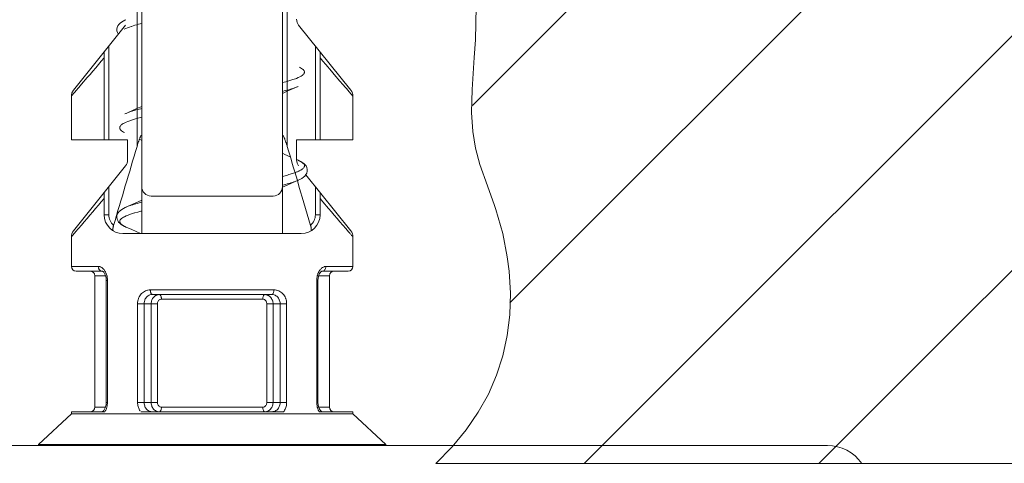
# Model space of a CAD drawing. Units: inches. Extents: x 150 to 744, y 93 to 513.
# Drawn here: x 382 to 403, y 299 to 308 of the extents above; entities that cross this region are included whole.
import ezdxf

# ---------------------------------------------------------------- set-up
doc = ezdxf.new("R2010")
doc.units = ezdxf.units.IN
doc.header["$MEASUREMENT"] = 0
doc.layers.add('細線', color=7, linetype='Continuous', lineweight=9)

msp = doc.modelspace()

# ---------------------------------------------------------------- linework, layer by layer
at = {"layer": '細線', "linetype": 'Continuous'}
for points in [[(392.15, 306.267), (424.464, 338.581)], [(392.943, 302.056), (422.612, 331.725)], [(385, 325.935), (385, 305.393)], [(385.1, 303.535), (385.1, 325.935)], [(388.1, 303.535), (388.1, 325.935)], [(388.2, 305.393), (388.2, 325.935)], [(394.525, 298.635), (415.871, 319.981)], [(399.529, 298.635), (413.658, 312.765)], [(392.229, 308.368), (392.211, 307.668), (392.186, 307.29), (392.14, 306.606), (392.13, 306.117), (392.154, 305.711), (392.211, 305.355), (392.306, 305.005), (392.465, 304.553), (392.619, 304.13), (392.647, 304.046), (392.792, 303.538), (392.891, 303.042), (392.931, 302.735), (392.959, 302.262), (392.945, 301.803), (392.891, 301.359), (392.796, 300.93), (392.662, 300.515), (392.488, 300.113), (392.273, 299.725), (392.016, 299.349), (391.714, 298.986), (391.366, 298.635)], [(384.743, 308.087), (384.703, 308.066), (384.668, 308.044), (384.638, 308.02), (384.612, 307.994), (384.59, 307.964), (384.576, 307.93), (384.569, 307.894), (384.571, 307.857), (384.582, 307.822), (384.6, 307.791), (384.602, 307.788)], [(384.76, 308.094), (384.743, 308.087)], [(383.643, 306.59), (384.756, 307.98)], [(385.099, 308.015), (385.069, 308.007), (385.031, 307.998), (384.993, 307.987), (384.956, 307.976), (384.918, 307.965), (384.881, 307.953), (384.873, 307.95), (384.836, 307.938), (384.799, 307.924), (384.763, 307.908), (384.728, 307.891)], [(389.556, 306.59), (388.443, 307.98)], [(384.3, 305.535), (384.3, 307.41)], [(384.4, 305.535), (384.4, 307.535)], [(388.8, 307.535), (388.8, 305.535)], [(388.9, 305.535), (388.9, 307.41)], [(384.3, 307.281), (384.239, 307.211), (384.179, 307.141), (384.119, 307.071), (384.059, 307), (383.998, 306.93), (383.938, 306.86), (383.818, 306.719), (383.758, 306.649), (383.697, 306.579)], [(389.504, 306.576), (389.383, 306.717), (389.323, 306.787), (389.202, 306.929), (389.142, 306.999), (389.021, 307.14), (388.96, 307.211), (388.9, 307.281)], [(388.46, 307.085), (388.484, 307.072), (388.508, 307.058), (388.527, 307.043), (388.537, 307.035), (388.549, 307.023), (388.556, 307.014), (388.563, 307.002), (388.566, 306.992), (388.568, 306.982), (388.567, 306.971), (388.565, 306.961), (388.56, 306.95), (388.554, 306.94), (388.544, 306.928), (388.534, 306.92), (388.517, 306.906), (388.496, 306.892), (388.471, 306.878), (388.436, 306.861), (388.395, 306.844), (388.377, 306.837), (388.322, 306.818), (388.258, 306.798), (388.253, 306.796), (388.235, 306.791), (388.168, 306.772), (388.101, 306.755)], [(383.643, 306.59), (383.632, 306.573), (383.622, 306.556), (383.614, 306.538), (383.607, 306.519), (383.603, 306.5), (383.6, 306.48), (383.6, 306.465)], [(383.697, 306.579), (383.692, 306.572), (383.686, 306.566), (383.681, 306.559), (383.675, 306.553), (383.67, 306.546), (383.659, 306.534), (383.653, 306.527), (383.648, 306.521), (383.642, 306.514)], [(388.1, 306.522), (388.215, 306.575)], [(388.433, 306.673), (388.422, 306.667), (388.389, 306.654), (388.356, 306.642), (388.323, 306.631), (388.29, 306.62), (388.269, 306.613), (388.236, 306.603), (388.202, 306.594), (388.168, 306.585), (388.135, 306.576), (388.101, 306.567)], [(388.215, 306.575), (388.412, 306.663), (388.433, 306.673)], [(389.555, 306.517), (389.55, 306.523), (389.545, 306.529), (389.54, 306.534), (389.535, 306.54), (389.53, 306.546), (389.525, 306.552), (389.515, 306.564), (389.509, 306.57), (389.504, 306.576)], [(383.642, 306.514), (383.638, 306.509), (383.634, 306.504), (383.629, 306.499), (383.625, 306.494), (383.617, 306.484), (383.612, 306.48), (383.608, 306.475), (383.604, 306.47), (383.6, 306.465)], [(383.6, 305.535), (383.6, 306.465)], [(389.6, 306.465), (389.595, 306.47), (389.591, 306.475), (389.586, 306.48), (389.582, 306.486), (389.577, 306.491), (389.573, 306.496), (389.568, 306.501), (389.564, 306.506), (389.559, 306.512), (389.555, 306.517)], [(389.6, 305.535), (389.6, 306.465)], [(385.099, 306.203), (385.078, 306.197), (385.044, 306.189), (385.01, 306.18), (384.977, 306.17), (384.943, 306.16), (384.909, 306.15), (384.897, 306.146), (384.864, 306.135), (384.831, 306.123), (384.798, 306.111), (384.766, 306.097)], [(384.962, 306.185), (384.784, 306.105), (384.766, 306.097)], [(385.1, 306.247), (384.962, 306.185)], [(385.099, 306.015), (385.081, 306.01), (385.014, 305.993), (384.948, 305.974), (384.943, 305.973), (384.879, 305.953), (384.824, 305.933), (384.807, 305.926), (384.765, 305.909), (384.729, 305.892), (384.705, 305.879), (384.684, 305.865), (384.666, 305.851), (384.657, 305.843), (384.646, 305.831), (384.64, 305.821), (384.635, 305.81), (384.632, 305.801), (384.631, 305.79), (384.633, 305.779), (384.636, 305.769), (384.642, 305.758), (384.649, 305.749), (384.66, 305.736), (384.669, 305.728), (384.688, 305.714), (384.711, 305.7), (384.735, 305.687)], [(384.759, 306.094), (384.742, 306.086)], [(384.8, 305.535), (383.6, 305.535)], [(384.8, 305.105), (384.8, 305.535)], [(385.1, 305.605), (385.1, 305.607), (385.099, 305.62), (385.097, 305.625), (385.097, 305.627), (385.095, 305.629), (385.092, 305.629), (385.091, 305.628), (385.088, 305.626), (385.087, 305.625), (385.083, 305.619), (385.078, 305.612), (385.071, 305.596), (385.063, 305.579), (385.059, 305.57), (385.049, 305.543), (385.045, 305.533), (385.036, 305.506), (385.032, 305.495), (385.023, 305.469), (385.02, 305.458), (385.011, 305.431), (385.008, 305.42), (385, 305.393)], [(385.05, 305.545), (385.1, 305.522)], [(388.2, 305.393), (388.196, 305.404), (388.188, 305.431), (388.185, 305.442), (388.176, 305.469), (388.172, 305.48), (388.163, 305.506), (388.16, 305.517), (388.15, 305.543), (388.147, 305.553), (388.136, 305.579), (388.129, 305.596), (388.121, 305.612), (388.117, 305.619), (388.112, 305.625), (388.111, 305.626), (388.108, 305.628), (388.107, 305.629), (388.104, 305.629), (388.103, 305.627), (388.102, 305.625), (388.101, 305.62), (388.1, 305.607), (388.1, 305.605)], [(388.4, 305.535), (388.4, 305.105)], [(388.4, 305.535), (389.6, 305.535)], [(388.265, 305.172), (388.152, 305.224), (388.1, 305.247)], [(388.433, 305.097), (388.402, 305.111)], [(388.433, 305.097), (388.443, 305.093)], [(388.464, 305.083), (388.443, 305.093)], [(388.451, 305.089), (388.453, 305.088), (388.458, 305.086), (388.462, 305.084), (388.463, 305.083), (388.467, 305.081), (388.471, 305.079), (388.475, 305.077), (388.479, 305.075), (388.483, 305.072), (388.487, 305.07), (388.491, 305.068)], [(388.507, 305.059), (388.464, 305.083)], [(383.643, 303.59), (384.756, 304.98)], [(388.495, 304.891), (388.493, 304.89), (388.481, 304.884), (388.468, 304.877), (388.458, 304.871), (388.445, 304.865), (388.432, 304.86), (388.419, 304.854), (388.406, 304.849), (388.393, 304.843), (388.38, 304.838), (388.367, 304.833)], [(388.491, 305.068), (388.495, 305.066), (388.499, 305.063), (388.504, 305.06), (388.505, 305.06), (388.509, 305.057), (388.513, 305.054), (388.518, 305.051), (388.522, 305.048), (388.526, 305.045), (388.53, 305.041), (388.534, 305.038)], [(388.575, 304.762), (388.6, 304.792), (388.618, 304.825), (388.629, 304.862), (388.629, 304.902), (388.62, 304.942), (388.601, 304.977), (388.575, 305.007), (388.544, 305.035), (388.507, 305.059)], [(388.533, 304.918), (388.532, 304.917), (388.53, 304.916), (388.527, 304.914), (388.526, 304.912), (388.523, 304.91), (388.521, 304.909), (388.518, 304.907), (388.516, 304.905), (388.513, 304.903), (388.511, 304.902), (388.508, 304.9)], [(388.534, 305.038), (388.543, 305.03), (388.552, 305.019), (388.56, 305.008), (388.564, 305), (388.567, 304.989), (388.568, 304.978), (388.567, 304.967), (388.563, 304.956), (388.559, 304.948), (388.551, 304.937), (388.543, 304.928), (388.533, 304.918)], [(388.367, 304.833), (388.362, 304.832), (388.336, 304.823), (388.31, 304.814), (388.288, 304.807), (388.261, 304.798), (388.235, 304.791), (388.208, 304.783), (388.181, 304.776), (388.154, 304.768), (388.127, 304.761), (388.1, 304.755)], [(388.417, 304.665), (388.404, 304.66), (388.373, 304.648), (388.342, 304.637), (388.31, 304.626), (388.278, 304.616), (388.26, 304.611), (388.228, 304.601), (388.196, 304.592), (388.164, 304.583), (388.132, 304.575), (388.1, 304.567)], [(388.215, 304.575), (388.436, 304.674)], [(388.436, 304.674), (388.469, 304.69), (388.51, 304.712), (388.545, 304.736), (388.575, 304.762)], [(388.597, 304.788), (389.556, 303.59)], [(384.4, 303.935), (384.4, 304.535)], [(388.1, 304.522), (388.215, 304.575)], [(388.8, 304.535), (388.8, 303.935)], [(383.692, 303.573), (383.753, 303.644), (383.814, 303.715), (383.875, 303.785), (383.935, 303.856), (383.996, 303.927), (384.057, 303.998), (384.117, 304.069), (384.178, 304.14), (384.239, 304.21), (384.3, 304.281)], [(384.3, 303.935), (384.3, 304.41)], [(385.1, 304.247), (384.962, 304.185)], [(387.9, 304.335), (385.3, 304.335)], [(388.9, 303.935), (388.9, 304.41)], [(388.9, 304.281), (388.96, 304.211), (389.082, 304.069), (389.142, 303.998), (389.203, 303.927), (389.264, 303.856), (389.324, 303.786), (389.385, 303.715), (389.446, 303.644), (389.507, 303.573)], [(384.747, 304.088), (384.709, 304.069), (384.676, 304.049), (384.647, 304.028), (384.622, 304.006), (384.6, 303.98), (384.583, 303.95), (384.572, 303.918), (384.569, 303.882), (384.574, 303.844), (384.588, 303.81), (384.608, 303.78), (384.633, 303.754), (384.662, 303.73), (384.696, 303.708), (384.733, 303.688), (384.766, 303.672)], [(384.761, 304.095), (384.747, 304.088)], [(384.962, 304.185), (384.761, 304.095)], [(385.099, 304.203), (385.078, 304.197), (385.044, 304.189), (385.01, 304.179), (384.976, 304.17), (384.943, 304.16), (384.909, 304.15), (384.897, 304.146), (384.864, 304.135), (384.831, 304.123), (384.798, 304.111), (384.766, 304.097)], [(384.4, 303.935), (384.3, 303.935)], [(385.099, 304.015), (385.081, 304.011), (385.016, 303.993), (384.951, 303.975), (384.949, 303.975), (384.885, 303.954), (384.828, 303.935), (384.814, 303.929), (384.771, 303.912), (384.734, 303.894), (384.711, 303.882), (384.689, 303.868), (384.67, 303.854), (384.661, 303.846), (384.649, 303.834), (384.642, 303.825), (384.636, 303.814), (384.633, 303.805), (384.631, 303.794), (384.632, 303.783), (384.634, 303.774), (384.639, 303.763), (384.645, 303.754), (384.655, 303.741), (384.663, 303.733), (384.68, 303.72), (384.701, 303.706), (384.723, 303.693)], [(388.8, 303.935), (388.9, 303.935)], [(384.501, 303.71), (384.5, 303.705), (384.497, 303.694), (384.494, 303.682), (384.491, 303.671), (384.491, 303.671), (384.489, 303.659), (384.487, 303.647), (384.486, 303.635), (384.485, 303.632), (384.485, 303.62), (384.486, 303.608), (384.486, 303.604), (384.488, 303.598), (384.491, 303.593)], [(384.723, 303.693), (384.725, 303.692), (384.729, 303.69), (384.733, 303.688), (384.736, 303.687), (384.74, 303.685), (384.744, 303.682), (384.749, 303.68), (384.753, 303.678), (384.757, 303.676), (384.762, 303.674), (384.766, 303.673)], [(384.766, 303.673), (384.888, 303.618)], [(384.888, 303.618), (385.072, 303.535)], [(388.706, 303.592), (388.71, 303.596), (388.712, 303.601), (388.713, 303.606), (388.714, 303.609), (388.714, 303.621), (388.714, 303.633), (388.714, 303.634), (388.712, 303.646), (388.71, 303.658), (388.708, 303.669), (388.707, 303.675), (388.704, 303.687), (388.701, 303.698), (388.698, 303.71)], [(383.6, 303.465), (383.618, 303.486), (383.627, 303.497), (383.665, 303.54), (383.674, 303.551), (383.692, 303.573)], [(383.6, 302.835), (383.6, 303.465)], [(388.5, 303.535), (384.7, 303.535)], [(389.507, 303.573), (389.525, 303.551), (389.535, 303.541), (389.544, 303.53), (389.553, 303.519), (389.562, 303.508), (389.572, 303.497), (389.59, 303.476), (389.6, 303.465)], [(389.6, 303.465), (389.6, 302.835)], [(383.6, 302.835), (384.174, 302.835)], [(384.174, 302.835), (384.19, 302.834), (384.207, 302.83), (384.212, 302.828), (384.229, 302.821), (384.235, 302.819), (384.25, 302.809), (384.259, 302.802), (384.273, 302.791), (384.286, 302.778), (384.296, 302.765), (384.307, 302.75), (384.317, 302.735)], [(384.174, 302.835), (384.174, 302.824), (384.176, 302.81), (384.18, 302.797), (384.183, 302.789), (384.189, 302.776), (384.197, 302.764), (384.202, 302.759), (384.212, 302.75), (384.224, 302.743), (384.23, 302.74), (384.242, 302.736), (384.254, 302.735)], [(388.882, 302.735), (388.891, 302.749), (388.902, 302.764), (388.913, 302.778), (388.921, 302.786), (388.934, 302.798), (388.949, 302.809), (388.954, 302.813), (388.97, 302.821), (388.987, 302.828), (388.992, 302.83), (389.009, 302.834), (389.025, 302.835)], [(389.025, 302.835), (389.025, 302.824), (389.023, 302.81), (389.019, 302.797), (389.016, 302.789), (389.01, 302.776), (389.002, 302.764), (388.997, 302.759), (388.987, 302.75), (388.976, 302.743), (388.97, 302.74), (388.957, 302.736), (388.945, 302.735)], [(389.025, 302.835), (389.6, 302.835)], [(384.255, 302.735), (383.7, 302.735)], [(384.1, 299.835), (384.1, 302.635)], [(384.1, 302.635), (384.329, 302.635)], [(384.254, 302.735), (384.256, 302.735), (384.259, 302.734), (384.263, 302.732), (384.268, 302.729), (384.275, 302.724), (384.282, 302.718), (384.29, 302.709), (384.299, 302.697), (384.307, 302.684), (384.315, 302.669), (384.322, 302.652), (384.329, 302.634), (384.334, 302.614), (384.339, 302.594)], [(384.323, 302.725), (384.325, 302.721), (384.33, 302.711), (384.335, 302.7), (384.338, 302.693), (384.343, 302.681), (384.347, 302.67), (384.351, 302.659), (384.354, 302.647), (384.357, 302.635), (384.36, 302.623), (384.362, 302.611)], [(384.339, 302.594), (384.342, 302.573), (384.343, 302.551), (384.344, 302.535)], [(388.837, 302.611), (388.838, 302.619), (388.841, 302.63), (388.844, 302.642), (388.845, 302.647), (388.848, 302.658), (388.852, 302.67), (388.856, 302.681), (388.861, 302.693), (388.866, 302.704), (388.871, 302.715), (388.877, 302.725)], [(388.856, 302.547), (388.857, 302.569), (388.86, 302.59), (388.864, 302.61)], [(388.864, 302.61), (388.869, 302.63), (388.875, 302.649), (388.883, 302.666), (388.89, 302.681), (388.899, 302.695), (388.907, 302.707), (388.915, 302.716), (388.923, 302.723), (388.93, 302.729), (388.936, 302.732), (388.94, 302.734), (388.943, 302.735), (388.945, 302.735)], [(389.1, 302.635), (388.871, 302.635)], [(389.5, 302.735), (388.944, 302.735)], [(389.1, 302.635), (389.1, 299.835)], [(384.344, 302.535), (384.344, 299.935)], [(384.369, 302.535), (384.344, 302.535)], [(384.369, 302.535), (384.369, 299.935)], [(388.83, 299.935), (388.83, 302.535)], [(388.83, 302.535), (388.856, 302.535)], [(388.856, 302.535), (388.856, 302.547)], [(388.856, 299.935), (388.856, 302.535)], [(385.282, 302.335), (385.257, 302.334), (385.233, 302.33), (385.225, 302.328), (385.201, 302.322), (385.178, 302.313), (385.156, 302.302), (385.135, 302.288), (385.115, 302.272), (385.096, 302.254), (385.09, 302.249), (385.074, 302.229), (385.059, 302.207), (385.045, 302.183), (385.034, 302.158), (385.032, 302.151), (385.023, 302.125), (385.017, 302.097), (385.013, 302.068), (385.011, 302.039), (385.011, 302.035)], [(385.326, 302.235), (385.306, 302.234), (385.295, 302.232), (385.276, 302.227), (385.257, 302.22), (385.24, 302.21), (385.223, 302.199), (385.208, 302.185), (385.2, 302.176), (385.188, 302.16), (385.176, 302.141), (385.167, 302.121), (385.163, 302.111), (385.157, 302.089), (385.152, 302.066), (385.151, 302.042), (385.15, 302.035)], [(387.917, 302.335), (385.282, 302.335)], [(385.326, 302.235), (385.32, 302.236), (385.313, 302.24), (385.306, 302.246), (385.3, 302.255), (385.295, 302.264), (385.291, 302.275), (385.288, 302.286), (385.286, 302.297), (385.285, 302.3), (385.284, 302.312), (385.283, 302.323), (385.282, 302.335)], [(385.301, 302.035), (385.301, 302.037), (385.302, 302.058), (385.305, 302.077), (385.309, 302.097), (385.316, 302.116), (385.324, 302.135), (385.333, 302.15), (385.344, 302.167), (385.358, 302.182), (385.372, 302.196), (385.388, 302.208)], [(387.873, 302.235), (385.326, 302.235)], [(385.388, 302.208), (385.393, 302.211), (385.401, 302.215), (385.409, 302.22), (385.413, 302.221), (385.422, 302.225), (385.43, 302.228), (385.44, 302.23), (385.449, 302.232), (385.458, 302.234), (385.467, 302.235), (385.477, 302.235)], [(385.52, 302.135), (385.52, 302.139), (385.519, 302.15), (385.518, 302.162), (385.517, 302.173), (385.514, 302.183), (385.511, 302.194), (385.507, 302.206), (385.503, 302.215), (385.496, 302.224), (385.49, 302.23), (385.483, 302.234), (385.477, 302.235)], [(387.679, 302.135), (387.679, 302.139), (387.68, 302.15), (387.681, 302.162), (387.683, 302.173), (387.685, 302.183), (387.688, 302.194), (387.692, 302.206), (387.697, 302.215), (387.703, 302.224), (387.709, 302.23), (387.716, 302.234), (387.723, 302.235)], [(387.723, 302.235), (387.727, 302.235), (387.736, 302.234), (387.745, 302.233), (387.755, 302.231), (387.764, 302.229), (387.773, 302.227), (387.782, 302.223), (387.79, 302.22), (387.795, 302.217), (387.803, 302.213), (387.811, 302.208)], [(387.811, 302.208), (387.825, 302.198), (387.84, 302.184), (387.853, 302.169), (387.865, 302.152), (387.875, 302.135), (387.876, 302.132), (387.884, 302.114), (387.891, 302.095), (387.895, 302.075), (387.898, 302.055), (387.899, 302.035)], [(387.873, 302.235), (387.88, 302.236), (387.886, 302.24), (387.893, 302.246), (387.899, 302.255), (387.904, 302.264), (387.908, 302.275), (387.911, 302.286), (387.913, 302.297), (387.914, 302.3), (387.916, 302.312), (387.917, 302.323), (387.917, 302.335)], [(388.049, 302.035), (388.049, 302.042), (388.047, 302.066), (388.042, 302.089), (388.036, 302.111), (388.032, 302.121), (388.023, 302.141), (388.012, 302.16), (387.999, 302.176), (387.991, 302.185), (387.976, 302.199), (387.959, 302.21), (387.942, 302.22), (387.924, 302.227), (387.904, 302.232), (387.893, 302.234), (387.873, 302.235)], [(388.188, 302.035), (388.188, 302.039), (388.187, 302.068), (388.183, 302.097), (388.176, 302.125), (388.168, 302.151), (388.165, 302.158), (388.154, 302.183), (388.14, 302.207), (388.125, 302.229), (388.109, 302.249), (388.103, 302.254), (388.085, 302.272), (388.064, 302.288), (388.043, 302.302), (388.021, 302.313), (387.998, 302.322), (387.974, 302.328), (387.967, 302.33), (387.942, 302.334), (387.917, 302.335)], [(385.011, 302.035), (385.434, 302.035)], [(385.011, 302.035), (385.011, 299.933), (385.012, 299.912), (385.014, 299.89), (385.017, 299.869), (385.022, 299.848), (385.028, 299.827), (385.035, 299.809), (385.044, 299.789), (385.054, 299.77), (385.066, 299.752)], [(385.15, 302.035), (385.15, 299.935)], [(385.301, 299.935), (385.301, 302.035)], [(385.434, 302.035), (385.434, 302.037), (385.435, 302.051), (385.438, 302.066), (385.443, 302.08), (385.45, 302.093), (385.458, 302.105), (385.463, 302.11), (385.474, 302.12), (385.486, 302.127), (385.493, 302.13), (385.507, 302.134), (385.52, 302.135)], [(385.434, 299.935), (385.434, 302.035)], [(385.52, 302.135), (387.679, 302.135)], [(387.679, 302.135), (387.693, 302.134), (387.706, 302.13), (387.713, 302.127), (387.725, 302.12), (387.736, 302.11), (387.741, 302.105), (387.742, 302.103), (387.75, 302.091), (387.757, 302.078), (387.762, 302.064), (387.764, 302.049), (387.765, 302.035)], [(387.765, 302.035), (387.765, 299.935)], [(387.765, 302.035), (388.188, 302.035)], [(387.899, 302.035), (387.899, 299.935)], [(388.049, 299.935), (388.049, 302.035)], [(388.188, 299.935), (388.188, 302.035)], [(384.363, 299.863), (384.362, 299.855), (384.359, 299.841), (384.356, 299.828), (384.354, 299.823), (384.351, 299.81), (384.346, 299.797), (384.341, 299.784), (384.336, 299.771), (384.33, 299.759), (384.324, 299.747), (384.317, 299.735)], [(384.335, 299.859), (384.33, 299.839), (384.324, 299.821), (384.317, 299.804)], [(384.343, 299.923), (384.342, 299.901), (384.339, 299.88), (384.335, 299.859)], [(384.344, 299.935), (384.343, 299.923)], [(384.369, 299.935), (384.344, 299.935)], [(385.434, 299.935), (385.011, 299.935)], [(385.15, 299.935), (385.151, 299.928), (385.152, 299.904), (385.157, 299.881), (385.163, 299.858), (385.167, 299.849), (385.176, 299.829), (385.187, 299.81), (385.2, 299.793), (385.208, 299.785), (385.223, 299.771), (385.24, 299.759), (385.257, 299.75), (385.276, 299.743), (385.295, 299.738), (385.306, 299.736), (385.326, 299.735)], [(385.477, 299.735), (385.457, 299.736), (385.438, 299.74), (385.428, 299.743), (385.409, 299.75), (385.392, 299.76), (385.375, 299.771), (385.359, 299.785), (385.352, 299.793), (385.339, 299.81), (385.327, 299.829), (385.317, 299.849), (385.314, 299.858), (385.307, 299.88), (385.303, 299.903), (385.301, 299.927), (385.301, 299.935)], [(385.52, 299.835), (385.507, 299.836), (385.493, 299.84), (385.486, 299.843), (385.474, 299.85), (385.463, 299.859), (385.458, 299.865), (385.457, 299.866), (385.449, 299.878), (385.442, 299.892), (385.438, 299.906), (385.435, 299.92), (385.434, 299.935)], [(387.765, 299.935), (387.765, 299.933), (387.764, 299.918), (387.761, 299.904), (387.756, 299.89), (387.749, 299.877), (387.741, 299.865), (387.736, 299.859), (387.725, 299.85), (387.713, 299.843), (387.706, 299.84), (387.693, 299.836), (387.679, 299.835)], [(387.899, 299.935), (387.898, 299.927), (387.896, 299.903), (387.892, 299.88), (387.885, 299.858), (387.882, 299.849), (387.872, 299.829), (387.861, 299.81), (387.847, 299.793), (387.84, 299.785), (387.824, 299.771), (387.808, 299.76), (387.79, 299.75), (387.772, 299.743), (387.761, 299.74), (387.742, 299.736), (387.723, 299.735)], [(388.188, 299.935), (387.765, 299.935)], [(387.873, 299.735), (387.893, 299.736), (387.904, 299.738), (387.924, 299.743), (387.942, 299.75), (387.959, 299.759), (387.976, 299.771), (387.991, 299.785), (387.999, 299.793), (388.012, 299.81), (388.023, 299.829), (388.032, 299.849), (388.036, 299.858), (388.042, 299.881), (388.047, 299.904), (388.049, 299.928), (388.049, 299.935)], [(388.121, 299.735), (388.132, 299.751), (388.144, 299.769), (388.154, 299.788), (388.163, 299.807), (388.171, 299.827), (388.171, 299.829), (388.177, 299.85), (388.182, 299.871), (388.186, 299.892), (388.188, 299.913), (388.188, 299.935)], [(388.83, 299.935), (388.856, 299.935)], [(388.882, 299.735), (388.879, 299.739), (388.873, 299.751), (388.867, 299.763), (388.863, 299.771), (388.858, 299.784), (388.853, 299.797), (388.849, 299.81), (388.845, 299.823), (388.841, 299.836), (388.838, 299.849), (388.836, 299.863)], [(388.861, 299.876), (388.858, 299.897), (388.856, 299.918), (388.856, 299.935)], [(388.884, 299.801), (388.877, 299.817), (388.87, 299.836), (388.865, 299.855), (388.861, 299.876)], [(383.6, 299.688), (382.9, 299.035)], [(383.6, 299.688), (383.6, 299.735)], [(384.317, 299.735), (383.6, 299.735)], [(383.6, 299.688), (389.6, 299.688)], [(384.328, 299.835), (384.1, 299.835)], [(384.317, 299.804), (384.309, 299.788), (384.3, 299.775), (384.292, 299.763), (384.284, 299.754), (384.276, 299.746), (384.269, 299.741), (384.264, 299.738), (384.259, 299.736), (384.256, 299.735)], [(388.121, 299.735), (385.078, 299.735)], [(385.52, 299.835), (385.52, 299.831), (385.519, 299.819), (385.518, 299.808), (385.517, 299.797), (385.514, 299.786), (385.511, 299.775), (385.507, 299.764), (385.503, 299.755), (385.496, 299.746), (385.49, 299.74), (385.483, 299.736), (385.477, 299.735)], [(387.679, 299.835), (385.52, 299.835)], [(387.679, 299.835), (387.679, 299.831), (387.68, 299.819), (387.681, 299.808), (387.683, 299.797), (387.685, 299.786), (387.688, 299.775), (387.692, 299.764), (387.697, 299.755), (387.703, 299.746), (387.709, 299.74), (387.716, 299.736), (387.723, 299.735)], [(388.871, 299.835), (389.1, 299.835)], [(389.6, 299.735), (388.882, 299.735)], [(388.909, 299.761), (388.9, 299.772), (388.892, 299.786), (388.884, 299.801)], [(388.944, 299.735), (388.943, 299.735), (388.94, 299.736), (388.937, 299.737), (388.931, 299.74), (388.925, 299.745), (388.917, 299.752), (388.909, 299.761)], [(389.6, 299.735), (389.6, 299.688)], [(389.6, 299.688), (390.3, 299.035)], [(399.715, 299.015), (363.285, 299.015)], [(382.9, 299.035), (382.9, 299.015)], [(382.9, 299.035), (390.3, 299.035)], [(390.3, 299.035), (390.3, 299.015)], [(391.366, 298.635), (420.127, 298.635)]]:
    msp.add_lwpolyline(points, dxfattribs=at)
for points in [[(388.4, 308.105), (388.4, 308.06), (388.415, 308.016), (388.443, 307.98)], [(389.6, 306.465), (389.6, 306.51), (389.584, 306.554), (389.556, 306.59)], [(385, 305.393), (384.832, 304.832), (384.666, 304.271), (384.501, 303.71)], [(388.416, 304.667), (388.344, 304.909), (388.272, 305.151), (388.2, 305.393)], [(384.756, 304.98), (384.784, 305.015), (384.8, 305.06), (384.8, 305.105)], [(388.4, 305.105), (388.4, 305.06), (388.415, 305.015), (388.443, 304.98)], [(388.451, 305.089), (388.448, 305.09), (388.446, 305.091), (388.443, 305.093)], [(388.495, 304.891), (388.499, 304.894), (388.504, 304.897), (388.508, 304.9)], [(388.698, 303.71), (388.604, 304.029), (388.51, 304.348), (388.416, 304.667)], [(388.417, 304.665), (388.422, 304.668), (388.428, 304.67), (388.433, 304.673)], [(385.1, 304.535), (385.1, 304.424), (385.189, 304.335), (385.3, 304.335)], [(387.9, 304.335), (388.01, 304.335), (388.1, 304.424), (388.1, 304.535)], [(384.3, 303.935), (384.3, 303.714), (384.479, 303.535), (384.7, 303.535)], [(384.4, 303.935), (384.4, 303.849), (384.437, 303.767), (384.501, 303.71)], [(388.5, 303.535), (388.721, 303.535), (388.9, 303.714), (388.9, 303.935)], [(388.698, 303.71), (388.763, 303.767), (388.8, 303.849), (388.8, 303.935)], [(383.643, 303.59), (383.615, 303.554), (383.6, 303.51), (383.6, 303.465)], [(389.556, 303.59), (389.584, 303.554), (389.6, 303.51), (389.6, 303.465)], [(383.6, 302.835), (383.6, 302.78), (383.644, 302.735), (383.7, 302.735)], [(389.5, 302.735), (389.555, 302.735), (389.6, 302.78), (389.6, 302.835)], [(384.1, 302.635), (384.1, 302.69), (384.055, 302.735), (384, 302.735)], [(384.323, 302.725), (384.321, 302.729), (384.319, 302.732), (384.317, 302.735)], [(384.362, 302.611), (384.367, 302.586), (384.369, 302.56), (384.369, 302.535)], [(388.837, 302.611), (388.834, 302.595), (388.832, 302.578), (388.831, 302.561)], [(388.882, 302.735), (388.88, 302.732), (388.878, 302.729), (388.877, 302.725)], [(389.2, 302.735), (389.144, 302.735), (389.1, 302.69), (389.1, 302.635)], [(388.831, 302.561), (388.83, 302.552), (388.83, 302.544), (388.83, 302.535)], [(384.363, 299.863), (384.366, 299.879), (384.368, 299.894), (384.369, 299.91)], [(384.369, 299.935), (384.369, 299.927), (384.369, 299.919), (384.369, 299.91)], [(388.83, 299.935), (388.83, 299.911), (388.832, 299.887), (388.836, 299.863)], [(384, 299.735), (384.055, 299.735), (384.1, 299.78), (384.1, 299.835)], [(389.1, 299.835), (389.1, 299.78), (389.144, 299.735), (389.2, 299.735)], [(400.444, 298.635), (400.277, 298.873), (400.005, 299.015), (399.715, 299.015)]]:
    msp.add_open_spline(points, degree=3, dxfattribs=at)

doc.saveas('drawing.dxf')
